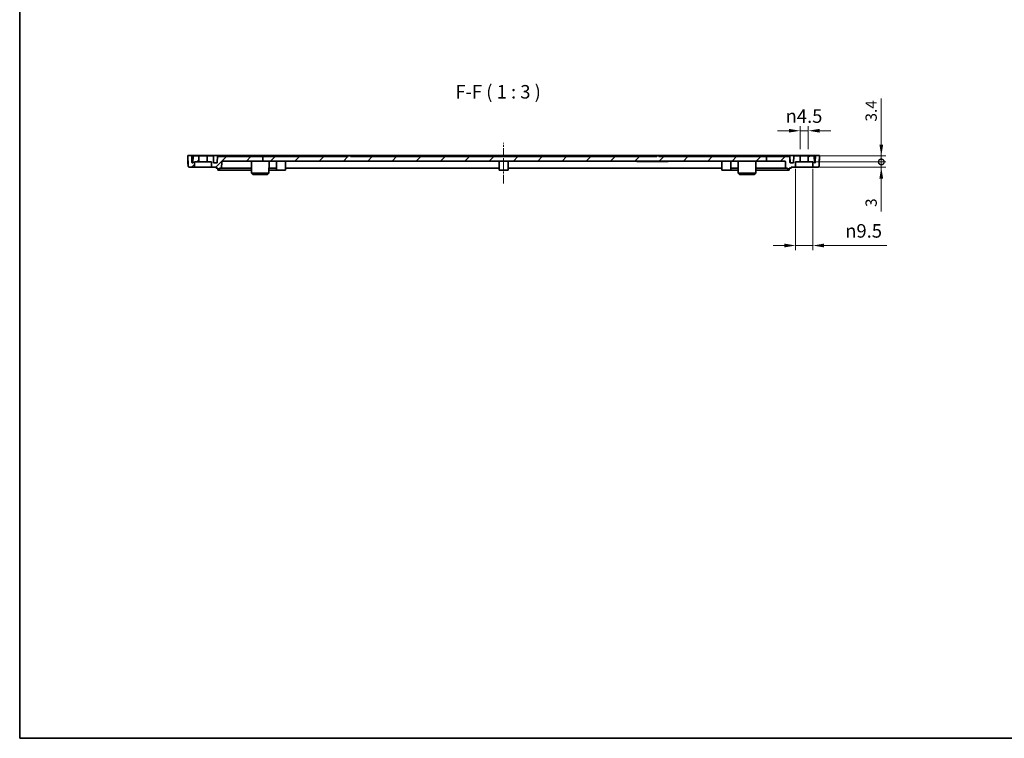
# Model space of a CAD drawing. Units: millimetres. Extents: x 36 to 5550, y 20 to 1004.
# Drawn here: x 3585 to 4131, y 20 to 419 of the extents above; entities that cross this region are included whole.
import ezdxf

# ---------------------------------------------------------------- set-up
doc = ezdxf.new("R2010")
doc.units = ezdxf.units.MM
doc.header["$LTSCALE"] = 2.5
doc.linetypes.add('CHAIN', pattern=[0.3543, 0.2362, -0.0295, 0.0591, -0.0295])
doc.layers.get('Defpoints').update_dxf_attribs({"lineweight": 25})
for name, color, linetype, lineweight in [('Border (ISO)', 7, 'Continuous', 35), ('Centerline (ISO)', 131, 'Continuous', 18), ('Dimension (ISO)', 7, 'Continuous', 18), ('Hatch (ISO)', 1, 'Continuous', 18), ('Symbol (ISO)', 7, 'Continuous', 18), ('Visible (ISO)', 7, 'Continuous', 35)]:
    doc.layers.add(name, color=color, linetype=linetype, lineweight=lineweight)
doc.styles.add('Note Text (TK)', font='txt')
doc.dimstyles.new('Default - Method 1b (TK)', dxfattribs={"dimscale": 2.5, "dimtxt": 2.5, "dimasz": 2.5, "dimexe": 1, "dimexo": 1.5, "dimgap": 1, "dimtad": 1, "dimtoh": 1, "dimrnd": 1e-08, "dimdsep": 46, "dimtxsty": 'Note Text (TK)', "dimcen": 0.09, "dimdle": 5, "dimclrd": 100, "dimclre": 100, "dimclrt": 7, "dimadec": 1, "dimazin": 1, "dimtfac": 1, "dimtmove": 0, "dimatfit": 3, "dimfxl": 1, "dimtolj": 1, "dimlwd": -1, "dimlwe": -1, "dimarcsym": 0})

# ---------------------------------------------------------------- blocks, each defined once
blk = doc.blocks.new('図面枠 tk図枠')
at = {"layer": 'Border (ISO)'}
for p, q in [((14.5, 289), (14.5, 8)), ((14.5, 8), (405.5, 8))]:
    blk.add_line(p, q, dxfattribs=at)
blk = doc.blocks.new('*D154')
at = {"layer": 'Defpoints', "color": 0}
for p in [(4022.68, 357.15), (4018.18, 343.24), (4022.68, 343.24)]:
    blk.add_point(p, dxfattribs=at)
at = {"layer": 'Dimension (ISO)', "color": 100}
for p, q in [((4011.93, 357.15), (4005.68, 357.15)), ((4018.18, 346.99), (4018.18, 359.65)), ((4018.18, 357.15), (4022.68, 357.15)), ((4022.68, 346.99), (4022.68, 359.65)), ((4028.93, 357.15), (4035.18, 357.15))]:
    blk.add_line(p, q, dxfattribs=at)
for points in [[(4011.93, 358.19), (4011.93, 356.11), (4018.18, 357.15)], [(4028.93, 358.19), (4028.93, 356.11), (4022.68, 357.15)]]:
    blk.add_solid(points, dxfattribs=at)
at = {"layer": 'Dimension (ISO)', "color": 7, "insert": (4010.11, 365.26), "char_height": 6.25, "attachment_point": 4, "style": 'Note Text (TK)'}
blk.add_mtext('\\A1;\\fAIGDT|b0|i0;\\H7.4619;n\\fＭＳ Ｐゴシック|b0|i0;\\H7.5000;4.5', dxfattribs=at)
blk = doc.blocks.new('*D155')
at = {"layer": 'Defpoints', "color": 0}
for p in [(4015.68, 339.84), (4025.18, 339.84), (4025.18, 293.45)]:
    blk.add_point(p, dxfattribs=at)
at = {"layer": 'Dimension (ISO)', "color": 100}
for p, q in [((4015.68, 336.09), (4015.68, 290.95)), ((4025.18, 336.09), (4025.18, 290.95)), ((4009.43, 293.45), (4003.18, 293.45)), ((4015.68, 293.45), (4025.18, 293.45)), ((4031.43, 293.45), (4066.31, 293.45))]:
    blk.add_line(p, q, dxfattribs=at)
for points in [[(4009.43, 294.5), (4009.43, 292.41), (4015.68, 293.45)], [(4031.43, 294.5), (4031.43, 292.41), (4025.18, 293.45)]]:
    blk.add_solid(points, dxfattribs=at)
at = {"layer": 'Dimension (ISO)', "color": 7, "insert": (4043.18, 301.57), "char_height": 6.25, "attachment_point": 4, "style": 'Note Text (TK)'}
blk.add_mtext('\\A1;\\fAIGDT|b0|i0;\\H7.4619;n\\fＭＳ Ｐゴシック|b0|i0;\\H7.5000;9.5', dxfattribs=at)
blk = doc.blocks.new('_DotSmall')
at = {"color": 0, "linetype": 'ByBlock', "const_width": 0.5}
blk.add_lwpolyline([(-0.0625, 0, 1), (0.0625, 0, 1)], format="xyb", close=True, dxfattribs=at)
blk = doc.blocks.new('*D156')
at = {"layer": 'Defpoints', "color": 0}
for p in [(4025.18, 339.84), (4063.19, 339.84), (4025.23, 336.84)]:
    blk.add_point(p, dxfattribs=at)
at = {"layer": 'Dimension (ISO)', "color": 100}
for p, q in [((4063.19, 339.84), (4063.19, 352.34)), ((4028.93, 339.84), (4065.69, 339.84)), ((4063.19, 339.84), (4063.19, 336.84)), ((4028.98, 336.84), (4065.69, 336.84)), ((4063.19, 330.59), (4063.19, 312.36))]:
    blk.add_line(p, q, dxfattribs=at)
blk.add_solid([(4062.14, 330.59), (4064.23, 330.59), (4063.19, 336.84)], dxfattribs=at)
at = {"layer": 'Dimension (ISO)', "color": 100, "xscale": 6.25, "yscale": 6.25, "zscale": 6.25, "rotation": 270}
blk.add_blockref('_DotSmall', (4063.19, 339.84), dxfattribs=at)
at = {"layer": 'Dimension (ISO)', "color": 7, "insert": (4057.56, 314.86), "char_height": 6.25, "attachment_point": 4, "rotation": 90, "style": 'Note Text (TK)'}
blk.add_mtext('\\A1;3', dxfattribs=at)
blk = doc.blocks.new('*D157')
at = {"layer": 'Defpoints', "color": 0}
for p in [(4022.68, 343.24), (4022.68, 339.84), (4063.19, 343.24)]:
    blk.add_point(p, dxfattribs=at)
at = {"layer": 'Dimension (ISO)', "color": 100}
for p, q in [((4063.19, 349.49), (4063.19, 374.95)), ((4026.43, 343.24), (4065.69, 343.24)), ((4026.43, 339.84), (4065.69, 339.84)), ((4063.19, 339.84), (4063.19, 343.24)), ((4063.19, 339.84), (4063.19, 333.59))]:
    blk.add_line(p, q, dxfattribs=at)
blk.add_solid([(4062.14, 349.49), (4064.23, 349.49), (4063.19, 343.24)], dxfattribs=at)
at = {"layer": 'Dimension (ISO)', "color": 100, "xscale": 6.25, "yscale": 6.25, "zscale": 6.25, "rotation": 90}
blk.add_blockref('_DotSmall', (4063.19, 339.84), dxfattribs=at)
at = {"layer": 'Dimension (ISO)', "color": 7, "insert": (4057.56, 362.26), "char_height": 6.25, "attachment_point": 4, "rotation": 90, "style": 'Note Text (TK)'}
blk.add_mtext('\\A1;3.4', dxfattribs=at)

msp = doc.modelspace()

# ---------------------------------------------------------------- hatches: boundary and pattern name
at = {"layer": 'Hatch (ISO)'}
h = msp.add_hatch(dxfattribs=at)
h.set_pattern_fill('ANSI31', color=256, scale=76.2, style=0)
h.set_pattern_definition([(45, (3541.75, -4), (-6.73519, 6.73519), [])])
edge = h.paths.add_edge_path()
edge.add_line((3682.1831, 339.8412), (3684.6889, 339.8412))
edge.add_line((3684.6889, 339.8412), (3684.6889, 343.2412))
edge.add_line((3684.6889, 343.2412), (3681.4007, 343.2412))
edge.add_line((3681.4007, 343.2412), (3681.2645, 339.3412))
edge.add_line((3681.2645, 339.3412), (3681.085, 339.3412))
edge.add_spline(control_points=[(3681.085, 339.3412), (3681.0479, 339.3412), (3681.0043, 339.3498), (3680.9358, 339.3782), (3680.8989, 339.4029), (3680.8465, 339.4553), (3680.8218, 339.4922), (3680.7948, 339.5574), (3680.7862, 339.5961), (3680.785, 339.6307)], knot_values=[0.13333581, 0.13333581, 0.13333581, 0.13333581, 0.14445348, 0.14445348, 0.15556678, 0.15556678, 0.16667533, 0.16667533, 0.17674899, 0.17674899, 0.17674899, 0.17674899], degree=3, periodic=0)
edge.add_line((3680.785, 339.6307), (3680.6553, 343.3412))
edge.add_line((3680.6553, 343.3412), (3678.4279, 343.3412))
edge.add_ellipse((3715.4005, 344.7632), major_axis=(37.0273, -962.7102), ratio=0.03840477, start_angle=270, end_angle=278.5199576)
edge.add_spline(control_points=[(3678.6415, 337.8025), (3678.6461, 337.684), (3678.6717, 337.5673), (3678.7663, 337.3394), (3678.8378, 337.2315), (3679.0213, 337.0449), (3679.1329, 336.9695), (3679.3779, 336.8673), (3679.5087, 336.8412), (3679.6408, 336.8412)], knot_values=[-0.1536843, -0.1536843, -0.1536843, -0.1536843, -0.11811462, -0.11811462, -0.07963751, -0.07963751, -0.0396228, -0.0396228, 0, 0, 0, 0], degree=3, periodic=0)
edge.add_line((3679.6408, 336.8412), (3682.1307, 336.8412))
edge.add_line((3682.1307, 336.8412), (3682.1831, 339.8412))
edge = h.paths.add_edge_path()
edge.add_line((3999.5359, 342.8412), (3999.5359, 340.3412))
edge.add_line((3999.5359, 340.3412), (4009.5217, 340.3412))
edge.add_spline(control_points=[(4009.5217, 340.3412), (4009.5835, 340.3412), (4009.6562, 340.3267), (4009.7704, 340.2795), (4009.832, 340.2383), (4009.9193, 340.151), (4009.9605, 340.0895), (4010.0056, 339.9808), (4010.0199, 339.9162), (4010.0219, 339.8586)], knot_values=[0.22225656, 0.22225656, 0.22225656, 0.22225656, 0.24079301, 0.24079301, 0.25931979, 0.25931979, 0.27783523, 0.27783523, 0.29462285, 0.29462285, 0.29462285, 0.29462285], degree=3, periodic=0)
edge.add_line((4010.0219, 339.8586), (4010.1448, 336.3412))
edge.add_line((4010.1448, 336.3412), (4011.2462, 336.3412))
edge.add_line((4011.2462, 336.3412), (4011.2637, 335.3412))
edge.add_line((4011.2637, 335.3412), (4012.1295, 335.3412))
edge.add_line((4012.1295, 335.3412), (4012.147, 336.3412))
edge.add_line((4012.147, 336.3412), (4013.1478, 336.3412))
edge.add_line((4013.1478, 336.3412), (4013.1478, 336.8412))
edge.add_line((4013.1478, 336.8412), (4015.6255, 336.8412))
edge.add_line((4015.6255, 336.8412), (4015.6779, 339.8412))
edge.add_line((4015.6779, 339.8412), (4018.1779, 339.8412))
edge.add_line((4018.1779, 339.8412), (4018.1779, 343.2412))
edge.add_line((4018.1779, 343.2412), (4014.6513, 343.2412))
edge.add_line((4014.6513, 343.2412), (4014.5152, 339.3412))
edge.add_line((4014.5152, 339.3412), (4012.8337, 339.3412))
edge.add_spline(control_points=[(4012.8337, 339.3412), (4012.7967, 339.3412), (4012.753, 339.3498), (4012.6846, 339.3782), (4012.6476, 339.4029), (4012.5952, 339.4553), (4012.5705, 339.4922), (4012.5435, 339.5574), (4012.5349, 339.5961), (4012.5337, 339.6307)], knot_values=[0.04444724, 0.04444724, 0.04444724, 0.04444724, 0.0555667, 0.0555667, 0.06668148, 0.06668148, 0.07779051, 0.07779051, 0.08786358, 0.08786358, 0.08786358, 0.08786358], degree=3, periodic=0)
edge.add_line((4012.5337, 339.6307), (4012.4215, 342.8412))
edge.add_line((4012.4215, 342.8412), (3999.5359, 342.8412))
edge = h.paths.add_edge_path()
edge.add_line((3720.0316, 342.8412), (3720.0316, 340.3412))
edge.add_line((3720.0316, 340.3412), (3697.8248, 340.3412))
edge.add_spline(control_points=[(3697.8248, 340.3412), (3697.763, 340.3412), (3697.6903, 340.3267), (3697.5762, 340.2795), (3697.5146, 340.2383), (3697.4273, 340.1511), (3697.3861, 340.0895), (3697.341, 339.9808), (3697.3267, 339.9162), (3697.3247, 339.8586)], knot_values=[0.0017186, 0.0017186, 0.0017186, 0.0017186, 0.02024833, 0.02024833, 0.03877105, 0.03877105, 0.05728556, 0.05728556, 0.07407477, 0.07407477, 0.07407477, 0.07407477], degree=3, periodic=0)
edge.add_line((3697.3247, 339.8586), (3697.2018, 336.3412))
edge.add_line((3697.2018, 336.3412), (3696.1008, 336.3412))
edge.add_line((3696.1008, 336.3412), (3696.0833, 335.3412))
edge.add_line((3696.0833, 335.3412), (3695.2177, 335.3412))
edge.add_line((3695.2177, 335.3412), (3695.2002, 336.3412))
edge.add_line((3695.2002, 336.3412), (3694.1996, 336.3412))
edge.add_line((3694.1996, 336.3412), (3694.1996, 336.8412))
edge.add_line((3694.1996, 336.8412), (3691.7251, 336.8412))
edge.add_line((3691.7251, 336.8412), (3691.6726, 339.8412))
edge.add_line((3691.6726, 339.8412), (3689.1668, 339.8412))
edge.add_line((3689.1668, 339.8412), (3689.1668, 343.2412))
edge.add_line((3689.1668, 343.2412), (3692.7001, 343.2412))
edge.add_line((3692.7001, 343.2412), (3692.8364, 339.3412))
edge.add_line((3692.8364, 339.3412), (3694.5136, 339.3412))
edge.add_spline(control_points=[(3694.5136, 339.3412), (3694.5506, 339.3412), (3694.5942, 339.3498), (3694.6627, 339.3782), (3694.6997, 339.4029), (3694.752, 339.4552), (3694.7767, 339.4922), (3694.8038, 339.5574), (3694.8124, 339.5961), (3694.8136, 339.6307)], knot_values=[0.08991572, 0.08991572, 0.08991572, 0.08991572, 0.10103181, 0.10103181, 0.11214451, 0.11214451, 0.12325305, 0.12325305, 0.13332694, 0.13332694, 0.13332694, 0.13332694], degree=3, periodic=0)
edge.add_line((3694.8136, 339.6307), (3694.9257, 342.8412))
edge.add_line((3694.9257, 342.8412), (3720.0316, 342.8412))
edge = h.paths.add_edge_path()
edge.add_line((4022.6779, 339.8412), (4025.1779, 339.8412))
edge.add_line((4025.1779, 339.8412), (4025.2302, 336.8412))
edge.add_line((4025.2302, 336.8412), (4027.7129, 336.8412))
edge.add_spline(control_points=[(4027.7129, 336.8412), (4027.8315, 336.8412), (4027.949, 336.8622), (4028.1805, 336.9479), (4028.2911, 337.0152), (4028.4846, 337.1912), (4028.5643, 337.2998), (4028.6759, 337.5407), (4028.7071, 337.6703), (4028.7123, 337.8023)], knot_values=[-0.15366523, -0.15366523, -0.15366523, -0.15366523, -0.11811067, -0.11811067, -0.07963199, -0.07963199, -0.03961952, -0.03961952, 0, 0, 0, 0], degree=3, periodic=0)
edge.add_ellipse((3992.1779, 350.5525), major_axis=(-37.0273, -962.7102), ratio=0.03840477, start_angle=72.9640987, end_angle=81.1005811)
edge.add_line((4028.9272, 343.3412), (4026.7044, 343.3412))
edge.add_line((4026.7044, 343.3412), (4026.5748, 339.6307))
edge.add_ellipse((4026.275, 339.6412), major_axis=(0.2998, -0.0105), ratio=1, start_angle=272, end_angle=360, ccw=False)
edge.add_line((4026.275, 339.3412), (4026.0854, 339.3412))
edge.add_line((4026.0854, 339.3412), (4025.9491, 343.2412))
edge.add_line((4025.9491, 343.2412), (4022.6779, 343.2412))
edge.add_line((4022.6779, 343.2412), (4022.6779, 339.8412))
h.paths.add_polyline_path([(3999.5359, 342.8412), (3999.5359, 340.3412), (3720.0316, 340.3412), (3720.0316, 342.8412), (3767.4779, 342.8412), (3767.4779, 343.1412), (3768.6779, 343.1412), (3768.6779, 342.8412), (3938.6779, 342.8412), (3938.6779, 343.1412), (3939.8779, 343.1412), (3939.8779, 342.8412)])

# ---------------------------------------------------------------- linework, layer by layer
at = {"layer": 'Centerline (ISO)', "linetype": 'CHAIN', "ltscale": 8.333956}
msp.add_line((3853.6779, 327.8412), (3853.6779, 350.3412), dxfattribs=at)
at = {"layer": 'Visible (ISO)'}
for p, q in [((3680.6553, 343.3412), (3678.4279, 343.3412)), ((3678.4279, 343.3412), (3678.6409, 337.8027)), ((3680.785, 339.6307), (3680.6553, 343.3412)), ((3680.6553, 343.3412), (3680.7587, 343.3412)), ((3681.0725, 339.6296), (3680.9297, 343.3412)), ((3681.0764, 343.3412), (3715.4042, 343.3412)), ((3681.2645, 339.3412), (3681.085, 339.3412)), ((3681.4007, 343.2412), (3681.2645, 339.3412)), ((3681.3699, 343.2412), (3681.4007, 343.2412)), ((3684.6889, 343.2412), (3681.4007, 343.2412)), ((3682.1307, 336.8412), (3682.1831, 339.8412)), ((3682.1831, 339.8412), (3684.6889, 339.8412)), ((3684.6889, 339.8412), (3684.6889, 343.2412)), ((3684.6889, 343.2412), (3689.1668, 343.2412)), ((3684.6889, 339.8412), (3689.1668, 339.8412)), ((3692.7001, 343.2412), (3689.1668, 343.2412)), ((3689.1668, 343.2412), (3689.1668, 339.8412)), ((3689.1668, 339.8412), (3691.6726, 339.8412)), ((3691.6726, 339.8412), (3691.7251, 336.8412)), ((3692.8364, 339.3412), (3692.7001, 343.2412)), ((3692.7001, 343.2412), (3692.7044, 343.2412)), ((3692.7044, 343.2412), (3692.8406, 339.3412)), ((3694.5136, 339.3412), (3692.8364, 339.3412)), ((3694.7912, 339.6307), (3694.9033, 342.8412)), ((3694.9257, 342.8412), (3694.8136, 339.6307)), ((3694.9257, 342.8412), (3694.9033, 342.8412)), ((3720.0316, 342.8412), (3694.9257, 342.8412)), ((3695.2033, 343.1412), (3767.1779, 343.1412)), ((3697.2018, 336.3412), (3697.3247, 339.8586)), ((3697.8248, 340.3412), (3720.0316, 340.3412)), ((3713.8237, 333.6412), (3713.7912, 339.8438)), ((3715.4042, 343.3412), (3719.8765, 343.3412)), ((3719.8675, 343.1412), (3719.8765, 343.3412)), ((3719.8765, 343.3412), (3726.4005, 343.3412)), ((3767.4779, 342.8412), (3720.0316, 342.8412)), ((3720.0316, 342.8412), (3720.0316, 340.3412)), ((3720.0316, 340.3412), (3999.5359, 340.3412)), ((3723.532, 333.6412), (3723.5645, 339.8438)), ((3726.4005, 343.3412), (3980.9552, 343.3412)), ((3726.4005, 343.3412), (3726.4008, 343.1412)), ((3727.6779, 335.3412), (3727.6517, 340.3412)), ((3732.6779, 335.3412), (3732.704, 340.3412)), ((3767.4779, 343.1412), (3767.1779, 343.1412)), ((3768.6779, 343.1412), (3767.4779, 343.1412)), ((3767.4779, 343.1412), (3767.4779, 342.8412)), ((3768.6779, 342.8412), (3768.6779, 343.1412)), ((3768.9779, 343.1412), (3768.6779, 343.1412)), ((3938.6779, 342.8412), (3768.6779, 342.8412)), ((3768.9779, 343.1412), (3849.7231, 343.1412)), ((3849.7231, 342.8412), (3849.7231, 343.1412)), ((3857.6326, 343.1412), (3849.7231, 343.1412)), ((3851.1779, 335.3412), (3851.1517, 340.3412)), ((3856.1779, 335.3412), (3856.204, 340.3412)), ((3857.6326, 343.1412), (3938.3779, 343.1412)), ((3857.6326, 342.8412), (3857.6326, 343.1412)), ((3927.5744, 340.3412), (3927.5744, 340.1512)), ((3927.5744, 340.1512), (3928.2125, 340.1512)), ((3944.2397, 340.1512), (3928.2125, 340.1512)), ((3938.6779, 343.1412), (3938.3779, 343.1412)), ((3939.8779, 343.1412), (3938.6779, 343.1412)), ((3938.6779, 343.1412), (3938.6779, 342.8412)), ((3939.8779, 342.8412), (3939.8779, 343.1412)), ((3940.1779, 343.1412), (3939.8779, 343.1412)), ((3999.5359, 342.8412), (3939.8779, 342.8412)), ((3940.1779, 343.1412), (4012.1524, 343.1412)), ((3944.2397, 340.1512), (3944.8779, 340.1512)), ((3944.8779, 340.3412), (3944.8779, 340.1512)), ((3974.6779, 335.3412), (3974.6517, 340.3412)), ((3979.6779, 335.3412), (3979.704, 340.3412)), ((3980.9552, 343.3412), (3980.9549, 343.1412)), ((3980.9552, 343.3412), (3987.4792, 343.3412)), ((3983.8237, 333.6412), (3983.7912, 339.8438)), ((3987.4792, 343.3412), (3991.9515, 343.3412)), ((3987.4792, 343.3412), (3987.4882, 343.1412)), ((3991.9515, 343.3412), (4026.2793, 343.3412)), ((3993.532, 333.6412), (3993.5645, 339.8438)), ((3999.5359, 342.8412), (3999.5359, 340.3412)), ((4012.4215, 342.8412), (3999.5359, 342.8412)), ((3999.5359, 340.3412), (4009.5217, 340.3412)), ((4010.0219, 339.8586), (4010.1448, 336.3412)), ((4012.5337, 339.6307), (4012.4215, 342.8412)), ((4012.4524, 342.8412), (4012.4215, 342.8412)), ((4012.5645, 339.6307), (4012.4524, 342.8412)), ((4014.5152, 339.3412), (4012.8337, 339.3412)), ((4014.6513, 343.2412), (4014.5152, 339.3412)), ((4018.1779, 343.2412), (4014.6513, 343.2412)), ((4015.6255, 336.8412), (4015.6779, 339.8412)), ((4015.6779, 339.8412), (4018.1779, 339.8412)), ((4018.1779, 339.8412), (4018.1779, 343.2412)), ((4018.1779, 343.2412), (4022.6779, 343.2412)), ((4018.1779, 339.8412), (4022.6779, 339.8412)), ((4025.9491, 343.2412), (4022.6779, 343.2412)), ((4022.6779, 343.2412), (4022.6779, 339.8412)), ((4022.6779, 339.8412), (4025.1779, 339.8412)), ((4025.1779, 339.8412), (4025.2302, 336.8412)), ((4026.0854, 339.3412), (4025.9491, 343.2412)), ((4025.9491, 343.2412), (4025.9858, 343.2412)), ((4026.275, 339.3412), (4026.0854, 339.3412)), ((4026.426, 343.3412), (4026.2833, 339.6296)), ((4026.7044, 343.3412), (4026.5748, 339.6307)), ((4026.597, 343.3412), (4026.7044, 343.3412)), ((4028.9272, 343.3412), (4026.7044, 343.3412)), ((4028.7148, 337.8027), (4028.9279, 343.3412)), ((4028.9272, 343.3412), (4028.9279, 343.3412)), ((3679.6408, 336.8412), (3682.1307, 336.8412)), ((3691.7251, 336.8412), (3682.1307, 336.8412)), ((3691.7251, 336.8412), (3694.1996, 336.8412)), ((3694.1779, 336.8412), (3694.1779, 336.3412)), ((3694.1779, 336.3412), (3694.1996, 336.3412)), ((3694.1996, 336.8412), (3694.1996, 336.3412)), ((3694.1996, 336.3412), (3695.2002, 336.3412)), ((3695.1779, 336.3412), (3695.1953, 335.3412)), ((3695.1953, 335.3412), (3695.2177, 335.3412)), ((3695.2002, 336.3412), (3695.2177, 335.3412)), ((3695.2177, 335.3412), (3696.0833, 335.3412)), ((3696.0833, 335.3412), (3696.1008, 336.3412)), ((3713.8148, 335.3412), (3696.0833, 335.3412)), ((3696.1008, 336.3412), (3697.2018, 336.3412)), ((3713.8095, 336.3412), (3697.2018, 336.3412)), ((3713.8237, 333.6412), (3723.532, 333.6412)), ((3714.6279, 332.8412), (3713.8237, 333.6412)), ((3722.7279, 332.8412), (3723.532, 333.6412)), ((3727.6779, 335.3412), (3723.5409, 335.3412)), ((3727.6726, 336.3412), (3723.5462, 336.3412)), ((3732.6779, 335.3412), (3727.6779, 335.3412)), ((3851.1726, 336.3412), (3732.6831, 336.3412)), ((3856.1779, 335.3412), (3851.1779, 335.3412)), ((3974.6726, 336.3412), (3856.1831, 336.3412)), ((3979.6779, 335.3412), (3974.6779, 335.3412)), ((3979.6779, 335.3412), (3983.8148, 335.3412)), ((3983.8095, 336.3412), (3979.6831, 336.3412)), ((3983.8237, 333.6412), (3993.532, 333.6412)), ((3984.6279, 332.8412), (3983.8237, 333.6412)), ((3992.7279, 332.8412), (3993.532, 333.6412)), ((3993.5409, 335.3412), (4011.2637, 335.3412)), ((4010.1448, 336.3412), (3993.5462, 336.3412)), ((4010.1448, 336.3412), (4011.2462, 336.3412)), ((4011.2462, 336.3412), (4011.2637, 335.3412)), ((4011.2637, 335.3412), (4012.1295, 335.3412)), ((4012.1295, 335.3412), (4012.147, 336.3412)), ((4012.1604, 335.3412), (4012.1295, 335.3412)), ((4012.147, 336.3412), (4013.1478, 336.3412)), ((4012.1779, 336.3412), (4012.1604, 335.3412)), ((4013.1478, 336.3412), (4013.1478, 336.8412)), ((4013.1478, 336.8412), (4015.6255, 336.8412)), ((4013.1478, 336.3412), (4013.1779, 336.3412)), ((4013.1779, 336.8412), (4013.1779, 336.3412)), ((4025.2302, 336.8412), (4015.6255, 336.8412)), ((4025.2302, 336.8412), (4027.7129, 336.8412)), ((3722.7279, 332.8412), (3714.6279, 332.8412)), ((3992.7279, 332.8412), (3984.6279, 332.8412))]:
    msp.add_line(p, q, dxfattribs=at)
for centre, radius, start, end in [((3681.3722, 339.6412), 0.3, 182.202598, 242.560263), ((3694.4914, 339.6412), 0.3, 270, 358), ((3695.2033, 342.8412), 0.3, 90, 180), ((3713.2912, 339.8412), 0.5, 0.3, 90), ((3724.0645, 339.8412), 0.5, 90, 179.7), ((3983.2912, 339.8412), 0.5, 0.3, 90), ((3994.0645, 339.8412), 0.5, 90, 179.7), ((4012.1524, 342.8412), 0.3, 0, 90), ((4012.8643, 339.6412), 0.3, 182, 270), ((4025.9835, 339.6412), 0.3, 297.439738, 357.797402), ((4026.275, 339.6412), 0.3, 270, 358)]:
    msp.add_arc(centre, radius, start, end, dxfattribs=at)
for centre, major_axis, ratio, start_param, end_param in [((3715.4005, 344.7632), (37.0273, -962.7102), 0.03840477, 4.71238898, 4.71814222), ((4894.6767, 72.3187), (1630.7904, 46683.7257), 0.02616105, 1.56590681, 1.56599035), ((2802.1237, 69.9788), (1644.977, -47089.8357), 0.02616105, 1.57560267, 1.57568548), ((3992.1779, 350.5525), (-37.0273, -962.7102), 0.03840477, 1.55902904, 1.56478277)]:
    msp.add_ellipse(centre, major_axis=major_axis, ratio=ratio, start_param=start_param, end_param=end_param, dxfattribs=at)
for points, knots in [([(3680.9297, 343.3412), (3680.924, 343.3412), (3680.9154, 343.3412), (3680.8583, 343.3412), (3680.8155, 343.3412), (3680.7587, 343.3412)], [0, 0, 0, 0, 0.092608265, 0.092608265, 0.185195993, 0.185195993, 0.185195993, 0.185195993]), ([(3681.085, 339.3412), (3681.0479, 339.3412), (3681.0043, 339.3498), (3680.9358, 339.3782), (3680.8989, 339.4029), (3680.8465, 339.4553), (3680.8218, 339.4922), (3680.7948, 339.5574), (3680.7862, 339.5961), (3680.785, 339.6307)], [0.1333358126, 0.1333358126, 0.1333358126, 0.1333358126, 0.1444534754, 0.1444534754, 0.1555667791, 0.1555667791, 0.1666753259, 0.1666753259, 0.1767489859, 0.1767489859, 0.1767489859, 0.1767489859]), ([(3681.0764, 343.3412), (3681.0537, 343.3412), (3681.0218, 343.3412), (3680.9652, 343.3412), (3680.9481, 343.3412), (3680.9297, 343.3412)], [0, 0, 0, 0, 0.074106458, 0.074106458, 0.10264999, 0.10264999, 0.10264999, 0.10264999]), ([(3694.8136, 339.6307), (3694.8124, 339.5961), (3694.8038, 339.5574), (3694.7767, 339.4922), (3694.752, 339.4552), (3694.6997, 339.4029), (3694.6627, 339.3782), (3694.5942, 339.3498), (3694.5506, 339.3412), (3694.5136, 339.3412)], [0.0899157246, 0.0899157246, 0.0899157246, 0.0899157246, 0.0999896218, 0.0999896218, 0.1110981539, 0.1110981539, 0.1222108541, 0.1222108541, 0.1333269429, 0.1333269429, 0.1333269429, 0.1333269429]), ([(3697.3247, 339.8586), (3697.3267, 339.9162), (3697.341, 339.9808), (3697.3861, 340.0895), (3697.4273, 340.1511), (3697.5146, 340.2383), (3697.5762, 340.2795), (3697.6903, 340.3267), (3697.763, 340.3412), (3697.8248, 340.3412)], [0.0017185962, 0.0017185962, 0.0017185962, 0.0017185962, 0.0185078136, 0.0185078136, 0.0370223155, 0.0370223155, 0.0555450371, 0.0555450371, 0.0740747733, 0.0740747733, 0.0740747733, 0.0740747733]), ([(4009.5217, 340.3412), (4009.5835, 340.3412), (4009.6562, 340.3267), (4009.7704, 340.2795), (4009.832, 340.2383), (4009.9193, 340.151), (4009.9605, 340.0895), (4010.0056, 339.9808), (4010.0199, 339.9162), (4010.0219, 339.8586)], [0.2222565566, 0.2222565566, 0.2222565566, 0.2222565566, 0.2407930138, 0.2407930138, 0.2593197926, 0.2593197926, 0.2778352317, 0.2778352317, 0.2946228493, 0.2946228493, 0.2946228493, 0.2946228493]), ([(4012.8337, 339.3412), (4012.7967, 339.3412), (4012.753, 339.3498), (4012.6846, 339.3782), (4012.6476, 339.4029), (4012.5952, 339.4553), (4012.5705, 339.4922), (4012.5435, 339.5574), (4012.5349, 339.5961), (4012.5337, 339.6307)], [0.044447243, 0.044447243, 0.044447243, 0.044447243, 0.055566698, 0.055566698, 0.0666814782, 0.0666814782, 0.0777905084, 0.0777905084, 0.0878635849, 0.0878635849, 0.0878635849, 0.0878635849]), ([(4026.426, 343.3412), (4026.4076, 343.3412), (4026.3905, 343.3412), (4026.3339, 343.3412), (4026.302, 343.3412), (4026.2793, 343.3412)], [0.045523887, 0.045523887, 0.045523887, 0.045523887, 0.074067115, 0.074067115, 0.148173919, 0.148173919, 0.148173919, 0.148173919]), ([(4026.597, 343.3412), (4026.5402, 343.3412), (4026.4974, 343.3412), (4026.4403, 343.3412), (4026.4317, 343.3412), (4026.426, 343.3412)], [0, 0, 0, 0, 0.092587704, 0.092587704, 0.185196051, 0.185196051, 0.185196051, 0.185196051]), ([(3678.6415, 337.8025), (3678.6461, 337.684), (3678.6717, 337.5673), (3678.7663, 337.3394), (3678.8378, 337.2315), (3679.0213, 337.0449), (3679.1329, 336.9695), (3679.3779, 336.8673), (3679.5087, 336.8412), (3679.6408, 336.8412)], [-0.153684302, -0.153684302, -0.153684302, -0.153684302, -0.118114623, -0.118114623, -0.079637508, -0.079637508, -0.039622804, -0.039622804, 0, 0, 0, 0]), ([(4027.7129, 336.8412), (4027.8315, 336.8412), (4027.949, 336.8622), (4028.1805, 336.9479), (4028.2911, 337.0152), (4028.4846, 337.1912), (4028.5643, 337.2998), (4028.6759, 337.5407), (4028.7071, 337.6703), (4028.7123, 337.8023)], [-0.153665233, -0.153665233, -0.153665233, -0.153665233, -0.11811067, -0.11811067, -0.079631985, -0.079631985, -0.039619516, -0.039619516, 0, 0, 0, 0])]:
    msp.add_open_spline(points, degree=3, knots=knots, dxfattribs=at)
for points in [[(3681.2328, 339.3415), (3681.2328, 339.3414), (3681.2329, 339.3413), (3681.2331, 339.3413)], [(3681.2331, 339.3413), (3681.2335, 339.3412), (3681.2339, 339.3412), (3681.2343, 339.3412)], [(3681.3699, 343.2412), (3681.3696, 343.2412), (3681.3695, 343.2412), (3681.3695, 343.2412)], [(4025.9862, 343.2412), (4025.9862, 343.2412), (4025.9861, 343.2412), (4025.9858, 343.2412)], [(4026.1214, 339.3412), (4026.1218, 339.3412), (4026.1222, 339.3412), (4026.1226, 339.3413)], [(4026.1226, 339.3413), (4026.1228, 339.3413), (4026.1229, 339.3414), (4026.1229, 339.3415)], [(3679.6401, 336.8412), (3679.6402, 336.8412), (3679.6403, 336.8412), (3679.6408, 336.8412)], [(4027.7129, 336.8412), (4027.7147, 336.8412), (4027.7152, 336.8412), (4027.7156, 336.8412)]]:
    msp.add_open_spline(points, degree=3, dxfattribs=at)
for points in [[(3679.6401, 336.8412), (3679.072, 336.8412), (3678.6627, 337.2351), (3678.6409, 337.8027)], [(4027.7156, 336.8412), (4028.2837, 336.8412), (4028.693, 337.2351), (4028.7148, 337.8027)]]:
    msp.add_rational_spline(points, [1, 0.813711222107, 0.813711222107, 1], degree=3, dxfattribs=at)

# ---------------------------------------------------------------- block references
at = {"xscale": 3, "yscale": 3, "zscale": 3}
msp.add_blockref('図面枠 tk図枠', (3541.75, -4), dxfattribs=at)

# ---------------------------------------------------------------- texts
at = {"layer": 'Symbol (ISO)', "color": 7, "insert": (3826.9186, 372.6603), "char_height": 7.5, "attachment_point": 7, "style": 'Note Text (TK)'}
msp.add_mtext('F-F ( 1 : 3 )', dxfattribs=at)

# ---------------------------------------------------------------- dimensions: what is measured, and where the dimension line sits
at = {"layer": 'Dimension (ISO)', "color": 100}
for base, p1, p2, angle, override, picture, middle in [((4063.1859, 343.2412), (4022.6779, 339.8412), (4022.6779, 343.2412), 90, {"dimtoh": 0, "dimdec": 2, "dimblk1": 'DotSmall', "dimsah": 1, "dimdle": 0, "dimtp": 0, "dimtm": 0, "dimtdec": 2, "dimtofl": 1, "dimatfit": 1}, '*D157', (4063.1859, 367.3562)), ((4063.1859, 339.8412), (4025.2302, 336.8412), (4025.1779, 339.8412), 270, {"dimtoh": 0, "dimdec": 2, "dimblk2": 'DotSmall', "dimsah": 1, "dimdle": 0, "dimtp": 0, "dimtm": 0, "dimtdec": 2, "dimtofl": 1, "dimatfit": 1}, '*D156', (4063.1859, 316.6679))]:
    dim = msp.add_linear_dim(base=base, p1=p1, p2=p2, angle=angle, dimstyle='Default - Method 1b (TK)', override=override, dxfattribs=at)
    dim.commit()
    dim.dimension.update_dxf_attribs({"geometry": picture, "text_midpoint": middle, "dimtype": 160})
dim = msp.add_linear_dim(base=(4022.6779, 357.148), p1=(4018.1779, 343.2412), p2=(4022.6779, 343.2412), text='\\fAIGDT|b0|i0;\\H7.4619;n\\fＭＳ Ｐゴシック|b0|i0;\\H7.5000;<>', dimstyle='Default - Method 1b (TK)', override={"dimtoh": 0, "dimdec": 2, "dimtp": 0, "dimtm": 0, "dimtdec": 2, "dimtofl": 1, "dimatfit": 1}, dxfattribs=at)
dim.commit()
dim.dimension.update_dxf_attribs({"geometry": '*D154', "text_midpoint": (4020.4279, 357.148), "dimtype": 160})
dim = msp.add_linear_dim(base=(4025.1779, 293.454), p1=(4015.6779, 339.8412), p2=(4025.1779, 339.8412), angle=180, text='\\fAIGDT|b0|i0;\\H7.4619;n\\fＭＳ Ｐゴシック|b0|i0;\\H7.5000;<>', dimstyle='Default - Method 1b (TK)', override={"dimtoh": 0, "dimdec": 2, "dimtp": 0, "dimtm": 0, "dimtdec": 2, "dimtofl": 1, "dimatfit": 1}, dxfattribs=at)
dim.commit()
dim.dimension.update_dxf_attribs({"geometry": '*D155', "text_midpoint": (4053.4934, 293.454), "dimtype": 160})

doc.saveas('drawing.dxf')
